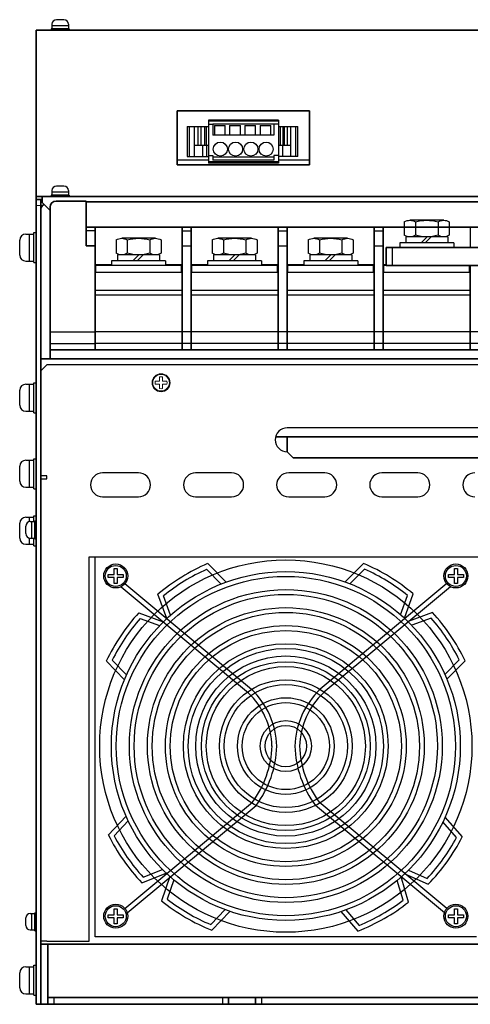
# Model space of a CAD drawing. Extents: x -706 to 1064, y 2731 to 4073.
# Drawn here: x -220 to -70, y 2731 to 3059 of the extents above; entities that cross this region are included whole.
import ezdxf

# ---------------------------------------------------------------- set-up
doc = ezdxf.new("R2010")
doc.units = 0
doc.layers.get('0').update_dxf_attribs({"linetype": 'CONTINUOUS'})

# ---------------------------------------------------------------- blocks, each defined once
blk = doc.blocks.new('APM8S')
for p, q in [((-7.5, 8.6), (-7.5, 4.1)), ((-5.63, 9.1), (5.62, 9.1)), ((-3.75, 8.6), (-3.75, 4.1)), ((3.75, 8.6), (3.75, 4.1)), ((7.5, 8.6), (7.5, 4.1)), ((-7, 3.6), (7, 3.6)), ((-7, 3.6), (-7, 1.6)), ((-5.63, 3.6), (5.62, 3.6)), ((-1.5, 3.6), (0.5, 1.6)), ((-0.09, 3.61), (1.91, 1.6)), ((7, 3.6), (7, 1.6)), ((-9, 1.6), (9, 1.6)), ((-9, 1.6), (-9, 0)), ((-9, 0), (9, 0)), ((-7, 1.6), (7, 1.6)), ((9, 1.6), (9, 0))]:
    blk.add_line(p, q)
for centre, radius, start, end in [((-5.62, 5.33), 3.77, 60.1583, 119.8417), ((0, -5.19), 14.29, 74.7996, 105.2004), ((5.62, 5.33), 3.77, 60.1583, 119.8417), ((-5.62, 7.37), 3.77, 240.1583, 299.8417), ((0, 17.89), 14.29, 254.7996, 285.2004), ((5.62, 7.37), 3.77, 240.1583, 299.8417)]:
    blk.add_arc(centre, radius, start, end)

msp = doc.modelspace()

# ---------------------------------------------------------------- linework, layer by layer
at = {"linetype": 'Continuous'}
for p, q in [((-204.86, 3059.33), (-207.36, 3059.33)), ((-203.11, 3056.33), (-209.11, 3056.33)), ((-209.11, 3056.33), (-209.11, 3055.83)), ((-208.86, 3057.83), (-208.86, 3056.33)), ((-203.36, 3057.33), (-208.86, 3057.33)), ((-203.36, 3057.83), (-203.36, 3056.33)), ((-203.11, 3056.33), (-203.11, 3055.83)), ((-203.11, 3055.83), (-209.11, 3055.83)), ((-204.86, 3003.93), (-207.36, 3003.93)), ((-203.11, 3000.93), (-209.11, 3000.93)), ((-209.11, 3000.93), (-209.11, 3000.43)), ((-203.11, 3000.43), (-209.11, 3000.43)), ((-208.86, 3002.43), (-208.86, 3000.93)), ((-203.36, 3001.93), (-208.86, 3001.93)), ((-203.36, 3002.43), (-203.36, 3000.93)), ((-203.11, 3000.93), (-203.11, 3000.43)), ((-217.61, 2987.93), (-214.91, 2987.93)), ((-216.31, 2978.93), (-216.31, 2987.93)), ((-214.91, 2978.43), (-214.91, 2988.43)), ((-214.91, 2988.43), (-214.11, 2988.43)), ((-214.11, 2978.43), (-214.11, 2988.43)), ((-219.61, 2980.93), (-219.61, 2985.93)), ((-217.61, 2978.93), (-214.91, 2978.93)), ((-214.91, 2978.43), (-214.11, 2978.43)), ((-214.91, 2928.43), (-214.91, 2938.43)), ((-214.91, 2938.43), (-214.11, 2938.43)), ((-214.11, 2928.43), (-214.11, 2938.43)), ((-219.61, 2930.93), (-219.61, 2935.93)), ((-217.61, 2937.93), (-214.91, 2937.93)), ((-216.31, 2928.93), (-216.31, 2937.93)), ((-217.61, 2928.93), (-214.91, 2928.93)), ((-214.91, 2928.43), (-214.11, 2928.43)), ((-217.61, 2912.63), (-214.91, 2912.63)), ((-216.31, 2903.63), (-216.31, 2912.63)), ((-214.91, 2903.13), (-214.91, 2913.13)), ((-214.91, 2913.13), (-214.11, 2913.13)), ((-214.11, 2903.13), (-214.11, 2913.13)), ((-219.61, 2905.63), (-219.61, 2910.63)), ((-217.61, 2903.63), (-214.91, 2903.63)), ((-214.91, 2903.13), (-214.11, 2903.13)), ((-217.61, 2893.63), (-214.91, 2893.63)), ((-216.31, 2892.17), (-216.31, 2893.63)), ((-216.11, 2892.18), (-214.61, 2892.18)), ((-215.61, 2886.68), (-215.61, 2892.18)), ((-214.91, 2894.13), (-214.11, 2894.13)), ((-214.91, 2892.18), (-214.91, 2894.13)), ((-214.61, 2886.43), (-214.61, 2892.43)), ((-214.61, 2892.43), (-214.11, 2892.43)), ((-214.11, 2884.13), (-214.11, 2894.13)), ((-214.11, 2886.43), (-214.11, 2892.43)), ((-219.61, 2886.63), (-219.61, 2891.63)), ((-217.61, 2888.18), (-217.61, 2890.68)), ((-216.31, 2884.63), (-216.31, 2886.7)), ((-216.11, 2886.68), (-214.61, 2886.68)), ((-214.91, 2884.13), (-214.91, 2886.68)), ((-214.61, 2886.43), (-214.11, 2886.43)), ((-217.61, 2884.63), (-214.91, 2884.63)), ((-214.91, 2884.13), (-214.11, 2884.13)), ((-216.11, 2761.68), (-214.61, 2761.68)), ((-215.61, 2756.18), (-215.61, 2761.68)), ((-214.61, 2755.93), (-214.61, 2761.93)), ((-214.61, 2761.93), (-214.11, 2761.93)), ((-214.11, 2755.93), (-214.11, 2761.93)), ((-217.61, 2757.68), (-217.61, 2760.18)), ((-216.11, 2756.18), (-214.61, 2756.18)), ((-214.61, 2755.93), (-214.11, 2755.93)), ((-219.61, 2736.93), (-219.61, 2741.93)), ((-217.61, 2743.93), (-214.91, 2743.93)), ((-216.31, 2734.93), (-216.31, 2743.93)), ((-214.91, 2734.43), (-214.91, 2744.43)), ((-214.91, 2744.43), (-214.11, 2744.43)), ((-214.11, 2734.43), (-214.11, 2744.43)), ((-217.61, 2734.93), (-214.91, 2734.93)), ((-214.91, 2734.43), (-214.11, 2734.43))]:
    msp.add_line(p, q, dxfattribs=at)
at = {"linetype": 'Continuous', "lineweight": 35}
for p, q in [((-214.11, 3053.83), (-214.11, 3055.83)), ((183.09, 3055.83), (-214.11, 3055.83)), ((-214.11, 3001.43), (-214.11, 3053.83)), ((-123.11, 3029.03), (-167.11, 3029.03)), ((-167.11, 3029.03), (-167.11, 3011.03)), ((-123.11, 3011.03), (-123.11, 3029.03)), ((-167.11, 3011.03), (-123.11, 3011.03)), ((-214.11, 3001.43), (-214.11, 3000.43)), ((-214.11, 2999.43), (-214.11, 3000.43)), ((-214.11, 3000.43), (-212.11, 3000.43)), ((-212.11, 2998.43), (-212.11, 3000.43)), ((-212.11, 3000.43), (181.09, 3000.43)), ((-212.11, 2999.43), (-214.11, 2999.43)), ((-212.51, 2999.43), (-214.11, 2999.43)), ((-212.11, 2998.43), (-209.51, 2995.83))]:
    msp.add_line(p, q, dxfattribs=at)
for p, q in [((-163.87, 3023.73), (-156.77, 3023.73)), ((-163.87, 3023.73), (-163.87, 3013.73)), ((-163.13, 3023.73), (-163.13, 3013.73)), ((-161.47, 3023.73), (-161.47, 3013.73)), ((-160.27, 3023.73), (-160.27, 3017.53)), ((-159.27, 3023.73), (-159.27, 3017.53)), ((-158.01, 3023.73), (-158.01, 3017.53)), ((-157.51, 3023.73), (-157.51, 3017.53)), ((-133.45, 3025.83), (-156.77, 3025.83)), ((-156.77, 3025.83), (-156.77, 3011.53)), ((-133.45, 3025.53), (-156.77, 3025.53)), ((-156.77, 3024.53), (-155.27, 3024.53)), ((-134.95, 3024.59), (-155.27, 3024.59)), ((-155.27, 3024.59), (-155.27, 3020.93)), ((-154.77, 3024.13), (-154.77, 3020.93)), ((-154.77, 3024.13), (-151.17, 3024.13)), ((-151.17, 3020.93), (-151.17, 3024.13)), ((-149.69, 3024.13), (-149.69, 3020.93)), ((-149.69, 3024.13), (-146.09, 3024.13)), ((-146.09, 3020.93), (-146.09, 3024.13)), ((-144.61, 3024.13), (-144.61, 3020.93)), ((-144.61, 3024.13), (-141.01, 3024.13)), ((-141.01, 3020.93), (-141.01, 3024.13)), ((-139.53, 3024.13), (-139.53, 3020.93)), ((-139.53, 3024.13), (-135.93, 3024.13)), ((-135.93, 3020.93), (-135.93, 3024.13)), ((-134.95, 3024.59), (-134.95, 3020.93)), ((-133.45, 3024.53), (-134.95, 3024.53)), ((-133.45, 3025.83), (-133.45, 3011.53)), ((-133.45, 3023.73), (-126.95, 3023.73)), ((-132.85, 3023.73), (-132.85, 3017.53)), ((-132.01, 3023.73), (-132.01, 3017.53)), ((-131.52, 3023.73), (-131.52, 3017.53)), ((-130.55, 3023.73), (-130.55, 3017.53)), ((-129.35, 3023.73), (-129.35, 3013.73)), ((-127.69, 3023.73), (-127.69, 3013.73)), ((-126.95, 3013.73), (-126.95, 3023.73)), ((-134.95, 3020.93), (-155.27, 3020.93)), ((-161.47, 3017.53), (-156.77, 3017.53)), ((-158.75, 3017.53), (-158.75, 3013.73)), ((-157.37, 3017.53), (-157.37, 3013.73)), ((-133.45, 3017.53), (-129.35, 3017.53)), ((-132.06, 3017.53), (-132.06, 3013.73)), ((-163.87, 3013.73), (-156.77, 3013.73)), ((-156.77, 3014.13), (-155.27, 3014.13)), ((-155.27, 3014.13), (-155.27, 3012.53)), ((-134.95, 3014.13), (-134.95, 3012.53)), ((-133.45, 3014.13), (-134.95, 3014.13)), ((-126.95, 3013.73), (-133.45, 3013.73)), ((-167.11, 3012.63), (-156.77, 3012.63)), ((-133.45, 3012.03), (-156.77, 3012.03)), ((-133.45, 3011.53), (-156.77, 3011.53)), ((-134.95, 3012.53), (-155.27, 3012.53)), ((-133.45, 3012.63), (-123.11, 3012.63)), ((-194.51, 2989.03), (-197.51, 2989.03)), ((-194.51, 2990.19), (-194.51, 2977.83)), ((-165.51, 2989.03), (-162.51, 2989.03)), ((-162.51, 2990.19), (-162.51, 2977.83)), ((-133.51, 2989.03), (-130.51, 2989.03)), ((-130.51, 2990.19), (-130.51, 2977.83)), ((-101.51, 2989.03), (-98.51, 2989.03)), ((-98.51, 2990.19), (-98.51, 2977.83)), ((-69.51, 2990.19), (-69.51, 2983.43)), ((-165.51, 2984.03), (-162.51, 2984.03)), ((-133.51, 2984.03), (-130.51, 2984.03)), ((-101.51, 2984.03), (-98.51, 2984.03)), ((-95.51, 2983.43), (-95.51, 2980.43)), ((-194.51, 2977.83), (-189.01, 2977.83)), ((-165.76, 2977.43), (-194.26, 2977.43)), ((-194.26, 2975.23), (-194.26, 2977.43)), ((-171.01, 2977.83), (-165.51, 2977.83)), ((-165.76, 2975.23), (-165.76, 2977.43)), ((-162.51, 2977.83), (-157.01, 2977.83)), ((-133.76, 2977.43), (-162.26, 2977.43)), ((-162.26, 2975.23), (-162.26, 2977.43)), ((-139.01, 2977.83), (-133.51, 2977.83)), ((-133.76, 2975.23), (-133.76, 2977.43)), ((-130.51, 2977.83), (-125.01, 2977.83)), ((-101.76, 2977.43), (-130.26, 2977.43)), ((-130.26, 2975.23), (-130.26, 2977.43)), ((-107.01, 2977.83), (-101.51, 2977.83)), ((-101.76, 2975.23), (-101.76, 2977.43)), ((-98.51, 2977.83), (-97.51, 2977.83)), ((-98.26, 2975.23), (-98.26, 2977.43)), ((-37.51, 2977.43), (-98.26, 2977.43)), ((-97.51, 2977.43), (-38.51, 2977.43)), ((-95.51, 2980.43), (-95.51, 2977.43)), ((-69.76, 2975.23), (-69.76, 2977.43)), ((-194.51, 2975.23), (-165.51, 2975.23)), ((-162.51, 2975.23), (-133.51, 2975.23)), ((-130.51, 2975.23), (-101.51, 2975.23)), ((-98.51, 2975.23), (-69.51, 2975.23)), ((-194.51, 2969.23), (-165.51, 2969.23)), ((-194.51, 2967.73), (-165.51, 2967.73)), ((-162.51, 2969.23), (-133.51, 2969.23)), ((-162.51, 2967.73), (-133.51, 2967.73)), ((-130.51, 2969.23), (-101.51, 2969.23)), ((-130.51, 2967.73), (-101.51, 2967.73)), ((-98.51, 2969.23), (-69.51, 2969.23)), ((-98.51, 2967.73), (-69.51, 2967.73)), ((-209.51, 2955.43), (-194.51, 2955.43)), ((-162.51, 2955.43), (-194.51, 2955.43)), ((-130.51, 2955.43), (-162.51, 2955.43)), ((-98.51, 2955.43), (-130.51, 2955.43)), ((169.49, 2955.43), (-98.51, 2955.43)), ((-209.51, 2951.45), (-194.51, 2951.45)), ((-162.51, 2951.45), (-194.51, 2951.45)), ((-130.51, 2951.45), (-162.51, 2951.45)), ((-98.51, 2951.45), (-130.51, 2951.45)), ((169.49, 2951.45), (-98.51, 2951.45)), ((-194.46, 2753.93), (-194.46, 2880.43)), ((-188.11, 2874.58), (-188.11, 2876.58)), ((-188.11, 2876.58), (-187.11, 2876.58)), ((-187.11, 2876.58), (-187.11, 2874.58)), ((-157.35, 2876.29), (-152.47, 2871.4)), ((-156.99, 2878.19), (-150.83, 2872.03)), ((-105.08, 2878.26), (-111.23, 2872.08)), ((-104.72, 2876.35), (-109.59, 2871.46)), ((-74.81, 2874.58), (-74.81, 2876.58)), ((-74.81, 2876.58), (-73.81, 2876.58)), ((-73.81, 2876.58), (-73.81, 2874.58)), ((-190.11, 2873.58), (-190.11, 2874.58)), ((-190.11, 2874.58), (-188.11, 2874.58)), ((-188.11, 2873.58), (-190.11, 2873.58)), ((-188.11, 2871.58), (-188.11, 2873.58)), ((-187.11, 2874.58), (-185.11, 2874.58)), ((-187.11, 2873.58), (-187.11, 2871.58)), ((-185.11, 2873.58), (-187.11, 2873.58)), ((-185.11, 2874.58), (-185.11, 2873.58)), ((-76.81, 2873.58), (-76.81, 2874.58)), ((-76.81, 2874.58), (-74.81, 2874.58)), ((-74.81, 2873.58), (-76.81, 2873.58)), ((-74.81, 2871.58), (-74.81, 2873.58)), ((-73.81, 2874.58), (-71.81, 2874.58)), ((-73.81, 2873.58), (-73.81, 2871.58)), ((-71.81, 2873.58), (-73.81, 2873.58)), ((-71.81, 2874.58), (-71.81, 2873.58)), ((-187.11, 2871.58), (-188.11, 2871.58)), ((-185.82, 2870.51), (-143.43, 2835.17)), ((-184.53, 2871.52), (-142.36, 2836.37)), ((-77.38, 2871.52), (-119.56, 2836.37)), ((-76.1, 2870.51), (-118.49, 2835.17)), ((-73.81, 2871.58), (-74.81, 2871.58)), ((-170.6, 2859.91), (-173.54, 2867.99)), ((-169.32, 2861.07), (-171.65, 2867.47)), ((-92.71, 2861.17), (-90.39, 2867.58)), ((-91.42, 2860.01), (-88.5, 2868.1)), ((-179.93, 2861.84), (-171.76, 2858.79)), ((-179.46, 2859.96), (-172.99, 2857.54)), ((-82.1, 2861.96), (-90.26, 2858.9)), ((-82.56, 2860.08), (-89.02, 2857.65)), ((-184.69, 2839.53), (-190.74, 2845.68)), ((-184.03, 2841.14), (-188.81, 2846)), ((-77.95, 2841.28), (-73.18, 2846.15)), ((-77.28, 2839.67), (-71.24, 2845.84)), ((-184.53, 2763.34), (-142.02, 2798.78)), ((-183.77, 2761.9), (-140.85, 2797.67)), ((-78.15, 2761.9), (-121.06, 2797.67)), ((-77.38, 2763.34), (-119.89, 2798.78)), ((-184.17, 2794.1), (-190.08, 2787.81)), ((-72.16, 2787.23), (-77.88, 2793.8)), ((-183.47, 2792.51), (-188.14, 2787.54)), ((-74.09, 2787), (-78.62, 2792.21)), ((-178.89, 2771.91), (-170.8, 2775.14)), ((-178.47, 2773.8), (-172.05, 2776.36)), ((-169.61, 2774.05), (-172.36, 2765.91)), ((-91.35, 2774.93), (-83.49, 2771.43)), ((-90.1, 2776.12), (-83.87, 2773.35)), ((-168.3, 2772.92), (-170.49, 2766.46)), ((-91.92, 2766.08), (-93.87, 2772.7)), ((-90.07, 2765.49), (-92.54, 2773.84)), ((-190.11, 2760.28), (-190.11, 2761.28)), ((-190.11, 2761.28), (-188.11, 2761.28)), ((-188.11, 2761.28), (-188.11, 2763.28)), ((-188.11, 2763.28), (-187.11, 2763.28)), ((-187.11, 2763.28), (-187.11, 2761.28)), ((-187.11, 2761.28), (-185.11, 2761.28)), ((-185.11, 2761.28), (-185.11, 2760.28)), ((-155.98, 2757.99), (-151.21, 2762.98)), ((-155.58, 2756.09), (-149.56, 2762.39)), ((-112.66, 2762.29), (-106.95, 2755.82)), ((-111.01, 2762.84), (-106.49, 2757.73)), ((-76.81, 2760.28), (-76.81, 2761.28)), ((-76.81, 2761.28), (-74.81, 2761.28)), ((-74.81, 2761.28), (-74.81, 2763.28)), ((-74.81, 2763.28), (-73.81, 2763.28)), ((-73.81, 2763.28), (-73.81, 2761.28)), ((-73.81, 2761.28), (-71.81, 2761.28)), ((-71.81, 2761.28), (-71.81, 2760.28)), ((-188.11, 2760.28), (-190.11, 2760.28)), ((-188.11, 2758.28), (-188.11, 2760.28)), ((-187.11, 2758.28), (-188.11, 2758.28)), ((-187.11, 2760.28), (-187.11, 2758.28)), ((-185.11, 2760.28), (-187.11, 2760.28)), ((-74.81, 2760.28), (-76.81, 2760.28)), ((-74.81, 2758.28), (-74.81, 2760.28)), ((-73.81, 2758.28), (-74.81, 2758.28)), ((-73.81, 2760.28), (-73.81, 2758.28)), ((-71.81, 2760.28), (-73.81, 2760.28)), ((-67.46, 2753.93), (-194.46, 2753.93)), ((-208.21, 2733.73), (-208.21, 2731.43)), ((-152.01, 2733.73), (-152.01, 2731.43)), ((-139.01, 2733.73), (-139.01, 2731.43))]:
    msp.add_line(p, q)
at = {"ltscale": 0.1}
msp.add_line((-134.95, 3013.53), (-155.27, 3013.53), dxfattribs=at)
at = {"lineweight": 35}
for p, q in [((-214.11, 2731.43), (-214.11, 2999.43)), ((-214.11, 2999.43), (-212.11, 2999.43)), ((-212.51, 2731.43), (-212.51, 2999.43)), ((-207.51, 2998.93), (-197.51, 2998.93)), ((-197.51, 2998.93), (-197.51, 2984.03)), ((157.49, 2998.68), (-197.51, 2998.68)), ((-209.51, 2996.93), (-209.51, 2946.43)), ((157.49, 2990.19), (-197.51, 2990.19)), ((-194.51, 2990.19), (-194.51, 2949.38)), ((-165.51, 2990.19), (-165.51, 2949.38)), ((-162.51, 2990.19), (-162.51, 2949.38)), ((-133.51, 2990.19), (-133.51, 2949.38)), ((-130.51, 2990.19), (-130.51, 2949.38)), ((-101.51, 2990.19), (-101.51, 2949.38)), ((-98.51, 2990.19), (-98.51, 2949.38)), ((-194.51, 2984.03), (-197.51, 2984.03)), ((-97.51, 2983.43), (-97.51, 2980.43)), ((-97.51, 2983.43), (-38.51, 2983.43)), ((-97.51, 2980.43), (-97.51, 2977.43)), ((-69.51, 2977.43), (-69.51, 2949.38)), ((-194.51, 2975.23), (-194.51, 2949.38)), ((-162.51, 2975.23), (-162.51, 2949.38)), ((-130.51, 2975.23), (-130.51, 2949.38)), ((-98.51, 2975.23), (-98.51, 2949.38)), ((-209.51, 2949.38), (169.49, 2949.38)), ((-212.51, 2946.43), (181.49, 2946.43)), ((-209.51, 2946.43), (-194.51, 2946.43)), ((-162.51, 2946.43), (-194.51, 2946.43)), ((-130.51, 2946.43), (-162.51, 2946.43)), ((-98.51, 2946.43), (-130.51, 2946.43)), ((169.49, 2946.43), (-98.51, 2946.43)), ((-134.38, 2920.43), (103.37, 2920.43)), ((-130.51, 2920.43), (-130.51, 2915.43)), ((-130.51, 2915.43), (-128.51, 2913.43)), ((-128.51, 2913.43), (97.49, 2913.43)), ((-212.51, 2751.43), (181.49, 2751.43)), ((-210.21, 2751.43), (-210.21, 2731.43)), ((-212.51, 2731.43), (-214.11, 2731.43)), ((-212.51, 2731.43), (181.49, 2731.43)), ((-210.21, 2733.73), (179.19, 2733.73)), ((-150.01, 2733.73), (-150.01, 2731.43)), ((-141.01, 2733.73), (-141.01, 2731.43))]:
    msp.add_line(p, q, dxfattribs=at)
at = {"linetype": 'Continuous', "lineweight": 15}
msp.add_line((-212.51, 2997.43), (-214.11, 2997.43), dxfattribs=at)
at = {"linetype": 'Continuous', "lineweight": 30}
for p, q in [((-210.51, 2944.43), (-212.51, 2942.43)), ((-212.51, 2942.43), (-212.51, 2907.43)), ((179.49, 2944.43), (-210.51, 2944.43)), ((99.49, 2923.43), (-130.51, 2923.43)), ((-210.51, 2907.43), (-212.51, 2907.43)), ((-212.51, 2752.43), (-212.51, 2906.43)), ((-212.51, 2906.43), (-210.51, 2906.43)), ((-210.51, 2906.43), (-210.51, 2907.43)), ((-180.01, 2908.43), (-192.01, 2908.43)), ((-149.01, 2908.43), (-161.01, 2908.43)), ((-118.01, 2908.43), (-130.01, 2908.43)), ((-87.01, 2908.43), (-99.01, 2908.43)), ((-192.01, 2900.43), (-180.01, 2900.43)), ((-161.01, 2900.43), (-149.01, 2900.43)), ((-130.01, 2900.43), (-118.01, 2900.43)), ((-99.01, 2900.43), (-87.01, 2900.43)), ((-196.51, 2752.43), (-196.51, 2880.43)), ((-196.51, 2880.43), (65.49, 2880.43)), ((-210.51, 2752.43), (-212.51, 2752.43)), ((-210.51, 2752.43), (-196.51, 2752.43))]:
    msp.add_line(p, q, dxfattribs=at)
at = {"lineweight": 13}
for p, q in [((-173.01, 2938.93), (-174.44, 2938.93)), ((-173.01, 2938.93), (-173.01, 2940.37)), ((-172.01, 2938.93), (-172.01, 2940.37)), ((-170.57, 2938.93), (-172.01, 2938.93)), ((-173.01, 2937.93), (-174.44, 2937.93)), ((-173.01, 2936.5), (-173.01, 2937.93)), ((-172.01, 2936.5), (-172.01, 2937.93)), ((-170.57, 2937.93), (-172.01, 2937.93))]:
    msp.add_line(p, q, dxfattribs=at)
for centre, radius in [((-152.77, 3016.23), 2.35), ((-147.69, 3016.23), 2.35), ((-142.61, 3016.23), 2.35), ((-137.53, 3016.23), 2.35), ((-130.96, 2817.43), 62), ((-130.96, 2817.43), 58.1), ((-130.96, 2817.43), 56.5), ((-130.96, 2817.43), 52.1), ((-130.96, 2817.43), 50.5), ((-130.96, 2817.43), 46.1), ((-130.96, 2817.43), 44.5), ((-130.96, 2817.43), 40.1), ((-130.96, 2817.43), 38.5), ((-130.96, 2817.43), 34.1), ((-130.96, 2817.43), 32.5), ((-130.96, 2817.43), 30), ((-130.96, 2817.43), 28.1), ((-130.96, 2817.43), 26.5), ((-130.96, 2817.43), 22.1), ((-130.96, 2817.43), 20.5), ((-130.96, 2817.43), 16.1), ((-130.96, 2817.43), 14.5), ((-130.96, 2817.43), 8.5), ((-130.96, 2817.43), 6.9)]:
    msp.add_circle(centre, radius)
for radius in [3, 2.75]:
    msp.add_circle((-172.51, 2938.43), radius, dxfattribs=at)
at = {"ltscale": 3}
for centre, radius in [((-187.61, 2874.08), 4), ((-187.61, 2874.08), 3.5), ((-74.31, 2874.08), 4), ((-74.31, 2874.08, -8.59), 4), ((-74.31, 2874.08), 3.5), ((-187.61, 2760.78), 4), ((-187.61, 2760.78, -8.59), 4), ((-187.61, 2760.78), 3.5), ((-74.31, 2760.78), 4), ((-74.31, 2760.78, -8.59), 4), ((-74.31, 2760.78), 3.5)]:
    msp.add_circle(centre, radius, dxfattribs=at)
at = {"linetype": 'Continuous'}
for centre, radius, start, end in [((-207.36, 3057.83), 1.5, 90, 180), ((-204.86, 3057.83), 1.5, 0, 90), ((-207.36, 3002.43), 1.5, 90, 180), ((-204.86, 3002.43), 1.5, 0, 90), ((-217.61, 2985.93), 2, 90, 180), ((-217.61, 2980.93), 2, 180, 270), ((-217.61, 2935.93), 2, 90, 180), ((-217.61, 2930.93), 2, 180, 270), ((-217.61, 2910.63), 2, 90, 180), ((-217.61, 2905.63), 2, 180, 270), ((-217.61, 2891.63), 2, 90, 180), ((-216.11, 2890.68), 1.5, 90, 180), ((-217.61, 2886.63), 2, 180, 270), ((-216.11, 2888.18), 1.5, 180, 270), ((-216.11, 2760.18), 1.5, 90, 180), ((-216.11, 2757.68), 1.5, 180, 270), ((-217.61, 2741.93), 2, 90, 180), ((-217.61, 2736.93), 2, 180, 270)]:
    msp.add_arc(centre, radius, start, end, dxfattribs=at)
at = {"linetype": 'Continuous', "lineweight": 35}
msp.add_arc((-210.91, 2996.23), 1.6, 108.7722, 180, dxfattribs=at)
at = {"lineweight": 35}
msp.add_arc((-207.51, 2996.93), 2, 90, 180, dxfattribs=at)
at = {"lineweight": 13}
for start, end in [(165.5225, 194.4775), (75.5225, 104.4775), (345.5225, 14.4775), (255.5225, 284.4775)]:
    msp.add_arc((-172.51, 2938.43), 2, start, end, dxfattribs=at)
at = {"linetype": 'Continuous', "lineweight": 30}
for centre, start, end in [((-130.51, 2919.43), 90, 270), ((-192.01, 2904.43), 90, 270), ((-180.01, 2904.43), 270, 90), ((-161.01, 2904.43), 90, 270), ((-149.01, 2904.43), 270, 90), ((-130.01, 2904.43), 90, 270), ((-118.01, 2904.43), 270, 90), ((-99.01, 2904.43), 90, 270), ((-87.01, 2904.43), 270, 90), ((-68.01, 2904.43), 90, 270)]:
    msp.add_arc(centre, 4, start, end, dxfattribs=at)
for centre, radius, start, end in [((-130.96, 2817.43), 66.1, 113.1937, 130.1087), ((-130.96, 2817.43), 64.5, 114.1527, 129.1186), ((-130.96, 2817.43), 66.1, 50.0389, 66.9538), ((-130.96, 2817.43), 64.5, 51.029, 65.9948), ((-131.01, 2817.38), 66.1, 137.7376, 154.6525), ((-131.01, 2817.38), 64.5, 138.6966, 153.6624), ((-130.91, 2817.38), 64.5, 26.4852, 41.451), ((-130.91, 2817.38), 66.1, 25.4951, 42.41), ((-161.57, 2816.51), 27.62, 1.9088, 45.9449), ((-100.35, 2816.51), 27.62, 134.0551, 178.0912), ((-161.57, 2816.51), 26.02, 1.9088, 45.9449), ((-100.35, 2816.51), 26.02, 134.0551, 178.0912), ((-168.88, 2818.53), 33.34, 323.335, 358.1939), ((-168.88, 2818.53), 34.94, 323.335, 358.1939), ((-93.04, 2818.53), 34.94, 181.8061, 216.665), ((-93.04, 2818.53), 33.34, 181.8061, 216.665), ((-131.01, 2817.48), 66.1, 206.671, 223.5859), ((-131.01, 2817.48), 64.5, 207.6611, 222.6269), ((-130.96, 2817.43), 66.1, 315.8938, 332.8087), ((-130.96, 2817.43), 64.5, 316.8839, 331.8497), ((-130.96, 2817.43), 66.1, 231.2148, 248.1297), ((-130.96, 2817.43), 64.5, 232.2049, 247.1707), ((-131.01, 2817.39), 66.1, 291.35, 308.2649), ((-131.01, 2817.39), 64.5, 292.3401, 307.3059)]:
    msp.add_arc(centre, radius, start, end)

# ---------------------------------------------------------------- block references
at = {"xscale": -1}
for p in [(-84.01, 2983.43), (-180.01, 2977.43), (-148.01, 2977.43), (-116.01, 2977.43)]:
    msp.add_blockref('APM8S', p, dxfattribs=at)

doc.saveas('drawing.dxf')
